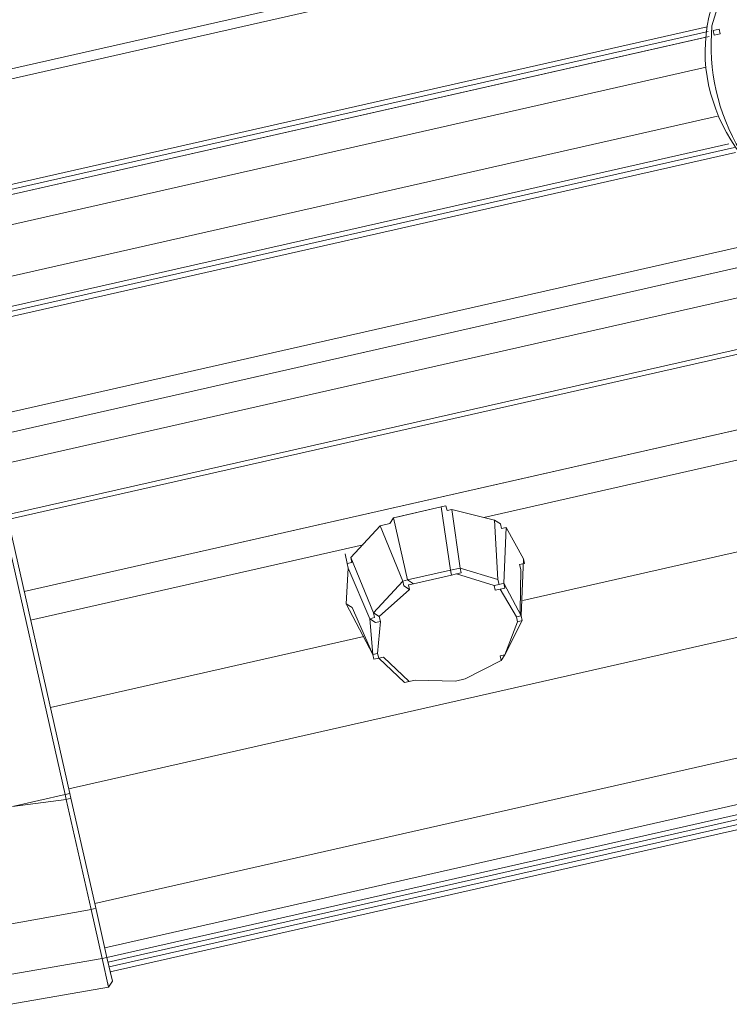
# Model space of a CAD drawing. Units: millimetres. Extents: x 10805 to 341150, y 27684 to 163943.
# Drawn here: x 31873 to 31996, y 47950 to 48120 of the extents above; entities that cross this region are included whole.
import ezdxf

# ---------------------------------------------------------------- set-up
doc = ezdxf.new("R2010")
doc.units = ezdxf.units.MM
doc.layers.add('Оборудование постановочного освещения', color=7, linetype='Continuous', lineweight=50)

# ---------------------------------------------------------------- blocks, each defined once
blk = doc.blocks.new('A$C628C3299')
at = {"layer": 'Оборудование постановочного освещения', "lineweight": 9}
for points, knots in [([(-124.84, 296.72), (-124.84, 296.72), (-96.69, 296.72), (-96.69, 296.72), (-96.69, 296.72), (-96.69, 296.72), (-96.69, 69.39), (-96.69, 69.39)], [0, 0, 0, 0, 0.333333, 0.333333, 0.333333, 0.333333, 1, 1, 1, 1]), ([(-124.84, 96.7), (-124.84, 96.7), (-129.92, 93.31), (-129.92, 93.31), (-129.92, 93.31), (-129.92, 93.31), (-133.31, 89.93), (-133.31, 89.93), (-133.31, 89.93), (-145.87, 77.09), (-142.91, 58.4), (-130.77, 46.53), (-130.77, 46.53), (-130.77, 46.53), (-126.53, 43.15), (-126.53, 43.15), (-126.53, 43.15), (-126.53, 43.15), (-121.45, 41.45), (-121.45, 41.45), (-121.45, 41.45), (-107.1, 34.02), (-86.95, 44.44), (-82.08, 59.23), (-82.08, 59.23), (-82.08, 59.23), (-80.39, 64.31), (-80.39, 64.31), (-80.39, 64.31), (-80.39, 64.31), (-80.39, 69.39), (-80.39, 69.39)], [0, 0, 0, 0, 0.111111, 0.111111, 0.111111, 0.111111, 0.222222, 0.222222, 0.222222, 0.222222, 0.333333, 0.333333, 0.333333, 0.333333, 0.444444, 0.444444, 0.444444, 0.444444, 0.555556, 0.555556, 0.555556, 0.555556, 0.666667, 0.666667, 0.666667, 0.666667, 0.777778, 0.777778, 0.777778, 0.777778, 1, 1, 1, 1]), ([(-132.46, 89.93), (-132.46, 89.93), (-135.85, 84.85), (-135.85, 84.85), (-135.85, 84.85), (-135.85, 84.85), (-136.69, 84.85), (-136.69, 84.85), (-136.69, 84.85), (-136.69, 84.85), (-137.54, 84), (-137.54, 84), (-137.54, 84), (-137.54, 84), (-136.69, 84), (-136.69, 84), (-136.69, 84), (-136.69, 84), (-138.6, 80.61), (-138.6, 80.61), (-138.6, 80.61), (-140.98, 73.1), (-140.97, 65.89), (-138.6, 58.39), (-138.6, 58.39), (-138.6, 58.39), (-136.69, 55), (-136.69, 55), (-136.69, 55), (-136.69, 55), (-137.54, 55), (-137.54, 55), (-137.54, 55), (-137.54, 55), (-136.69, 54.15), (-136.69, 54.15), (-136.69, 54.15), (-136.69, 54.15), (-135.85, 54.15), (-135.85, 54.15), (-135.85, 54.15), (-135.85, 54.15), (-132.46, 49.07), (-132.46, 49.07)], [0, 0, 0, 0, 0.083333, 0.083333, 0.083333, 0.083333, 0.166667, 0.166667, 0.166667, 0.166667, 0.25, 0.25, 0.25, 0.25, 0.333333, 0.333333, 0.333333, 0.333333, 0.416667, 0.416667, 0.416667, 0.416667, 0.5, 0.5, 0.5, 0.5, 0.583333, 0.583333, 0.583333, 0.583333, 0.666667, 0.666667, 0.666667, 0.666667, 0.75, 0.75, 0.75, 0.75, 0.833333, 0.833333, 0.833333, 0.833333, 1, 1, 1, 1]), ([(-137.54, 79.77), (-137.54, 79.77), (-138.6, 79.77), (-138.6, 79.77), (-138.6, 79.77), (-138.6, 79.77), (-138.6, 78.92), (-138.6, 78.92), (-138.6, 78.92), (-138.6, 78.92), (-137.54, 78.92), (-137.54, 78.92), (-137.54, 78.92), (-137.54, 78.92), (-137.54, 79.77), (-137.54, 79.77)], [0, 0, 0, 0, 0.2, 0.2, 0.2, 0.2, 0.4, 0.4, 0.4, 0.4, 0.6, 0.6, 0.6, 0.6, 1, 1, 1, 1]), ([(-275.97, 31.08), (-275.97, 31.08), (-275.97, -24.16), (-275.97, -24.16), (-275.97, -24.16), (-275.97, -24.16), (-276.82, -24.16), (-276.82, -24.16)], [0, 0, 0, 0, 0.333333, 0.333333, 0.333333, 0.333333, 1, 1, 1, 1]), ([(-275.97, 24.31), (-275.97, 24.31), (32.22, 24.31), (32.22, 24.31), (32.22, 24.31), (32.22, 24.31), (32.22, 11.61), (32.22, 11.61)], [0, 0, 0, 0, 0.333333, 0.333333, 0.333333, 0.333333, 1, 1, 1, 1]), ([(-213.53, 9.07), (-213.53, 9.07), (-211.84, 9.07), (-211.84, 9.07), (-211.84, 9.07), (-211.84, 9.07), (-210.99, 9.92), (-210.99, 9.92)], [0, 0, 0, 0, 0.333333, 0.333333, 0.333333, 0.333333, 1, 1, 1, 1]), ([(-202.52, 9.92), (-202.52, 9.92), (-201.68, 9.92), (-201.68, 9.92), (-201.68, 9.92), (-201.68, 9.92), (-201.68, 9.07), (-201.68, 9.07), (-201.68, 9.07), (-201.68, 9.07), (-200.83, 9.07), (-200.83, 9.07), (-200.83, 9.07), (-200.83, 9.07), (-201.68, -1.09), (-201.68, -1.09)], [0, 0, 0, 0, 0.2, 0.2, 0.2, 0.2, 0.4, 0.4, 0.4, 0.4, 0.6, 0.6, 0.6, 0.6, 1, 1, 1, 1]), ([(-220.51, 5.68), (-220.51, 5.68), (-220.51, 3.99), (-220.51, 3.99), (-220.51, 3.99), (-220.51, 3.99), (-220.51, 3.99), (-220.51, 3.99), (-220.51, 3.99), (-220.51, 3.99), (-220.51, 3.99), (-220.51, 3.99), (-220.51, 3.99), (-220.51, 3.99), (-220.51, 3.14), (-220.51, 3.14)], [0, 0, 0, 0, 0.2, 0.2, 0.2, 0.2, 0.4, 0.4, 0.4, 0.4, 0.6, 0.6, 0.6, 0.6, 1, 1, 1, 1]), ([(-194.06, 5.68), (-194.06, 5.68), (-193.21, 4.84), (-193.21, 4.84), (-193.21, 4.84), (-193.21, 4.84), (-193.21, 3.99), (-193.21, 3.99), (-193.21, 3.99), (-193.21, 3.99), (-192.36, 3.99), (-192.36, 3.99), (-192.36, 3.99), (-192.36, 3.99), (-194.9, -5.32), (-194.9, -5.32)], [0, 0, 0, 0, 0.2, 0.2, 0.2, 0.2, 0.4, 0.4, 0.4, 0.4, 0.6, 0.6, 0.6, 0.6, 1, 1, 1, 1]), ([(-220.51, 3.14), (-220.51, 3.14), (-220.51, 3.99), (-220.51, 3.99), (-220.51, 3.99), (-220.51, 3.99), (-219.67, 3.99), (-219.67, 3.99), (-219.67, 3.99), (-219.67, 3.99), (-219.67, 4.84), (-219.67, 4.84)], [0, 0, 0, 0, 0.25, 0.25, 0.25, 0.25, 0.5, 0.5, 0.5, 0.5, 1, 1, 1, 1]), ([(-211.84, -1.09), (-211.84, -1.09), (-211.84, -1.94), (-211.84, -1.94), (-211.84, -1.94), (-211.84, -1.94), (-210.99, -2.78), (-210.99, -2.78)], [0, 0, 0, 0, 0.333333, 0.333333, 0.333333, 0.333333, 1, 1, 1, 1]), ([(-202.52, -1.94), (-202.52, -1.94), (-201.68, -1.94), (-201.68, -1.94), (-201.68, -1.94), (-201.68, -1.94), (-201.68, -1.09), (-201.68, -1.09)], [0, 0, 0, 0, 0.333333, 0.333333, 0.333333, 0.333333, 1, 1, 1, 1]), ([(-222.21, -2.78), (-222.21, -2.78), (-219.67, -12.31), (-219.67, -12.31), (-219.67, -12.31), (-219.67, -12.31), (-218.82, -12.31), (-218.82, -12.31)], [0, 0, 0, 0, 0.333333, 0.333333, 0.333333, 0.333333, 1, 1, 1, 1]), ([(-210.14, -1.94), (-210.14, -1.94), (-210.99, -1.94), (-210.99, -1.94), (-210.99, -1.94), (-210.99, -1.94), (-210.99, -2.78), (-210.99, -2.78)], [0, 0, 0, 0, 0.333333, 0.333333, 0.333333, 0.333333, 1, 1, 1, 1]), ([(-190.67, -1.94), (-190.67, -1.94), (-190.67, -2.78), (-190.67, -2.78), (-190.67, -2.78), (-190.67, -2.78), (-191.52, -2.78), (-191.52, -2.78), (-191.52, -2.78), (-191.52, -2.78), (-191.52, -3.63), (-191.52, -3.63)], [0, 0, 0, 0, 0.25, 0.25, 0.25, 0.25, 0.5, 0.5, 0.5, 0.5, 1, 1, 1, 1]), ([(-196.6, -5.32), (-196.6, -5.32), (-195.75, -5.32), (-195.75, -5.32), (-195.75, -5.32), (-195.75, -5.32), (-195.75, -4.48), (-195.75, -4.48)], [0, 0, 0, 0, 0.333333, 0.333333, 0.333333, 0.333333, 1, 1, 1, 1]), ([(-195.75, -4.48), (-195.75, -4.48), (-195.75, -5.32), (-195.75, -5.32), (-195.75, -5.32), (-195.75, -5.32), (-194.9, -5.32), (-194.9, -5.32)], [0, 0, 0, 0, 0.333333, 0.333333, 0.333333, 0.333333, 1, 1, 1, 1]), ([(-218.82, -6.17), (-218.82, -6.17), (-217.97, -6.17), (-217.97, -6.17), (-217.97, -6.17), (-217.97, -6.17), (-217.97, -5.32), (-217.97, -5.32)], [0, 0, 0, 0, 0.333333, 0.333333, 0.333333, 0.333333, 1, 1, 1, 1]), ([(-218.82, -6.17), (-218.82, -6.17), (-217.97, -7.02), (-217.97, -7.02), (-217.97, -7.02), (-217.97, -7.02), (-217.13, -7.02), (-217.13, -7.02)], [0, 0, 0, 0, 0.333333, 0.333333, 0.333333, 0.333333, 1, 1, 1, 1]), ([(-195.75, -6.17), (-195.75, -6.17), (-196.6, -6.17), (-196.6, -6.17), (-196.6, -6.17), (-196.6, -6.17), (-196.6, -5.32), (-196.6, -5.32)], [0, 0, 0, 0, 0.333333, 0.333333, 0.333333, 0.333333, 1, 1, 1, 1]), ([(-195.75, -6.17), (-195.75, -6.17), (-194.9, -6.17), (-194.9, -6.17), (-194.9, -6.17), (-194.9, -6.17), (-194.9, -5.32), (-194.9, -5.32)], [0, 0, 0, 0, 0.333333, 0.333333, 0.333333, 0.333333, 1, 1, 1, 1]), ([(-218.82, -13.16), (-218.82, -13.16), (-219.67, -13.16), (-219.67, -13.16), (-219.67, -13.16), (-219.67, -13.16), (-219.67, -12.31), (-219.67, -12.31)], [0, 0, 0, 0, 0.333333, 0.333333, 0.333333, 0.333333, 1, 1, 1, 1]), ([(-218.82, -12.31), (-218.82, -12.31), (-218.82, -13.16), (-218.82, -13.16), (-218.82, -13.16), (-218.82, -13.16), (-217.97, -13.16), (-217.97, -13.16)], [0, 0, 0, 0, 0.333333, 0.333333, 0.333333, 0.333333, 1, 1, 1, 1]), ([(-205.06, -19.93), (-205.06, -19.93), (-198.29, -18.24), (-198.29, -18.24), (-198.29, -18.24), (-198.29, -18.24), (-197.44, -17.39), (-197.44, -17.39)], [0, 0, 0, 0, 0.333333, 0.333333, 0.333333, 0.333333, 1, 1, 1, 1]), ([(-198.29, -18.24), (-198.29, -18.24), (-198.29, -17.39), (-198.29, -17.39), (-198.29, -17.39), (-198.29, -17.39), (-197.44, -17.39), (-197.44, -17.39)], [0, 0, 0, 0, 0.333333, 0.333333, 0.333333, 0.333333, 1, 1, 1, 1]), ([(-275.97, -43.64), (-275.97, -43.64), (-275.97, -44.48), (-275.97, -44.48), (-275.97, -44.48), (-275.97, -44.48), (-276.82, -44.48), (-276.82, -44.48)], [0, 0, 0, 0, 0.333333, 0.333333, 0.333333, 0.333333, 1, 1, 1, 1]), ([(-275.97, -53.16), (-275.97, -53.16), (-276.82, -53.16), (-276.82, -53.16), (-276.82, -53.16), (-276.82, -53.16), (-276.82, -44.48), (-276.82, -44.48)], [0, 0, 0, 0, 0.333333, 0.333333, 0.333333, 0.333333, 1, 1, 1, 1]), ([(-275.97, -55.7), (-275.97, -55.7), (33.06, -55.7), (33.06, -55.7), (33.06, -55.7), (33.06, -55.7), (33.91, -55.7), (33.91, -55.7)], [0, 0, 0, 0, 0.333333, 0.333333, 0.333333, 0.333333, 1, 1, 1, 1]), ([(-276.82, -57.39), (-276.82, -57.39), (-276.82, -58.24), (-276.82, -58.24), (-276.82, -58.24), (-276.82, -58.24), (-276.82, -57.39), (-276.82, -57.39)], [0, 0, 0, 0, 0.333333, 0.333333, 0.333333, 0.333333, 1, 1, 1, 1])]:
    blk.add_open_spline(points, degree=3, knots=knots, dxfattribs=at)
for points in [[(-124.84, 296.72), (-124.84, 296.72), (-124.84, 69.39), (-124.84, 69.39)], [(-275.97, 100.09), (-275.97, 100.09), (-124.84, 100.09), (-124.84, 100.09)], [(-275.97, 100.09), (-275.97, 100.09), (-124.84, 100.09), (-124.84, 100.09)], [(-275.97, 98.39), (-275.97, 98.39), (-124.84, 98.39), (-124.84, 98.39)], [(-275.97, 80.61), (-275.97, 80.61), (-139.45, 80.61), (-139.45, 80.61)], [(-275.97, 79.77), (-275.97, 79.77), (-139.45, 79.77), (-139.45, 79.77)], [(-275.97, 78.92), (-275.97, 78.92), (-139.45, 78.92), (-139.45, 78.92)], [(-275.97, 78.92), (-275.97, 78.92), (-140.29, 78.92), (-140.29, 78.92)], [(-275.97, 73.84), (-275.97, 73.84), (-141.14, 73.84), (-141.14, 73.84)], [(-275.97, 73.84), (-275.97, 73.84), (-141.14, 73.84), (-141.14, 73.84)], [(-275.97, 65.16), (-275.97, 65.16), (-141.14, 65.16), (-141.14, 65.16)], [(-275.97, 65.16), (-275.97, 65.16), (-141.14, 65.16), (-141.14, 65.16)], [(-275.97, 60.08), (-275.97, 60.08), (-140.29, 60.08), (-140.29, 60.08)], [(-275.97, 60.08), (-275.97, 60.08), (-140.29, 60.08), (-140.29, 60.08)], [(-275.97, 59.23), (-275.97, 59.23), (-139.45, 59.23), (-139.45, 59.23)], [(-275.97, 58.39), (-275.97, 58.39), (-139.45, 58.39), (-139.45, 58.39)], [(-278.51, 42.3), (-278.51, 42.3), (-123.99, 42.3), (-123.99, 42.3)], [(-278.51, 38.91), (-278.51, 38.91), (-111.93, 38.91), (-111.93, 38.91)], [(33.06, 38.91), (33.06, 38.91), (-278.51, 38.91), (-278.51, 38.91)], [(33.06, 38.91), (33.06, 38.91), (-278.51, 38.91), (-278.51, 38.91)], [(33.06, 33.83), (33.06, 33.83), (-276.82, 33.83), (-276.82, 33.83)], [(-276.82, -24.16), (-276.82, -24.16), (-276.82, 31.08), (-276.82, 31.08)], [(-275.97, 25.16), (-275.97, 25.16), (33.06, 25.16), (33.06, 25.16)], [(33.06, 25.16), (33.06, 25.16), (-275.97, 25.16), (-275.97, 25.16)], [(-275.97, 11.61), (-275.97, 11.61), (32.22, 11.61), (32.22, 11.61)], [(33.06, 11.61), (33.06, 11.61), (-275.97, 11.61), (-275.97, 11.61)], [(33.06, 11.61), (33.06, 11.61), (-275.97, 11.61), (-275.97, 11.61)], [(-219.67, 4.84), (-219.67, 4.84), (-213.53, 9.07), (-213.53, 9.07)], [(-211.84, -1.09), (-211.84, -1.09), (-213.53, 9.07), (-213.53, 9.07)], [(-210.99, 9.92), (-210.99, 9.92), (-202.52, 9.92), (-202.52, 9.92)], [(-210.99, 9.92), (-210.99, 9.92), (-210.99, -1.09), (-210.99, -1.09)], [(-210.14, 9.92), (-210.14, 9.92), (-202.52, 9.92), (-202.52, 9.92)], [(-203.37, -1.09), (-203.37, -1.09), (-202.52, 9.92), (-202.52, 9.92)], [(-200.83, 9.07), (-200.83, 9.07), (-194.06, 5.68), (-194.06, 5.68)], [(-217.13, 6.53), (-217.13, 6.53), (-275.97, 6.53), (-275.97, 6.53)], [(33.06, 6.53), (33.06, 6.53), (-195.75, 6.53), (-195.75, 6.53)], [(-195.75, -4.48), (-195.75, -4.48), (-194.06, 5.68), (-194.06, 5.68)], [(-219.67, 4.84), (-219.67, 4.84), (-217.97, -5.32), (-217.97, -5.32)], [(-192.36, 3.99), (-192.36, 3.99), (-190.67, -1.94), (-190.67, -1.94)], [(-222.21, -2.78), (-222.21, -2.78), (-220.51, 3.14), (-220.51, 3.14)], [(-218.82, -6.17), (-218.82, -6.17), (-220.51, 3.14), (-220.51, 3.14)], [(-217.97, -5.32), (-217.97, -5.32), (-211.84, -1.09), (-211.84, -1.09)], [(-211.84, -1.09), (-211.84, -1.09), (-210.99, -1.09), (-210.99, -1.09)], [(-210.99, -1.09), (-210.99, -1.09), (-203.37, -1.09), (-203.37, -1.09)], [(-210.99, -1.09), (-210.99, -1.09), (-210.14, -1.94), (-210.14, -1.94)], [(-203.37, -1.94), (-203.37, -1.94), (-203.37, -1.09), (-203.37, -1.09)], [(-203.37, -1.09), (-203.37, -1.09), (-201.68, -1.09), (-201.68, -1.09)], [(-201.68, -1.09), (-201.68, -1.09), (-195.75, -4.48), (-195.75, -4.48)], [(-221.36, -3.63), (-221.36, -3.63), (-222.21, -2.78), (-222.21, -2.78)], [(-210.99, -2.78), (-210.99, -2.78), (-217.13, -6.17), (-217.13, -6.17)], [(-203.37, -1.94), (-203.37, -1.94), (-210.14, -1.94), (-210.14, -1.94)], [(-202.52, -1.94), (-202.52, -1.94), (-203.37, -1.94), (-203.37, -1.94)], [(-196.6, -5.32), (-196.6, -5.32), (-202.52, -1.94), (-202.52, -1.94)], [(-193.21, -11.46), (-193.21, -11.46), (-190.67, -1.94), (-190.67, -1.94)], [(-221.36, -3.63), (-221.36, -3.63), (-219.67, -12.31), (-219.67, -12.31)], [(-193.21, -10.62), (-193.21, -10.62), (-191.52, -3.63), (-191.52, -3.63)], [(-219.67, -12.31), (-219.67, -12.31), (-218.82, -6.17), (-218.82, -6.17)], [(-217.97, -5.32), (-217.97, -5.32), (-217.13, -6.17), (-217.13, -6.17)], [(-217.13, -6.17), (-217.13, -6.17), (-217.13, -7.02), (-217.13, -7.02)], [(-194.06, -11.46), (-194.06, -11.46), (-195.75, -6.17), (-195.75, -6.17)], [(-194.9, -5.32), (-194.9, -5.32), (-193.21, -11.46), (-193.21, -11.46)], [(-217.13, -7.02), (-217.13, -7.02), (-218.82, -12.31), (-218.82, -12.31)], [(-220.51, -8.92), (-220.51, -8.92), (-275.97, -8.92), (-275.97, -8.92)], [(33.06, -8.92), (33.06, -8.92), (-192.36, -8.92), (-192.36, -8.92)], [(-194.06, -12.31), (-194.06, -12.31), (-194.06, -11.46), (-194.06, -11.46)], [(-194.06, -11.46), (-194.06, -11.46), (-193.21, -11.46), (-193.21, -11.46)], [(-193.21, -10.62), (-193.21, -10.62), (-193.21, -12.31), (-193.21, -12.31)], [(-193.21, -11.46), (-193.21, -11.46), (-193.21, -12.31), (-193.21, -12.31)], [(-218.82, -13.16), (-218.82, -13.16), (-215.43, -18.24), (-215.43, -18.24)], [(-218.82, -13.16), (-218.82, -13.16), (-217.97, -13.16), (-217.97, -13.16)], [(-217.97, -13.16), (-217.97, -13.16), (-214.59, -18.24), (-214.59, -18.24)], [(-197.44, -17.39), (-197.44, -17.39), (-193.21, -12.31), (-193.21, -12.31)], [(-197.44, -17.39), (-197.44, -17.39), (-194.06, -12.31), (-194.06, -12.31)], [(-194.06, -12.31), (-194.06, -12.31), (-193.21, -12.31), (-193.21, -12.31)], [(-215.43, -18.24), (-215.43, -18.24), (-213.53, -18.24), (-213.53, -18.24)], [(-215.43, -18.24), (-215.43, -18.24), (-214.59, -18.24), (-214.59, -18.24)], [(-214.59, -18.24), (-214.59, -18.24), (-213.53, -18.24), (-213.53, -18.24)], [(-213.53, -18.24), (-213.53, -18.24), (-206.76, -19.93), (-206.76, -19.93)], [(-213.53, -18.24), (-213.53, -18.24), (-206.76, -19.93), (-206.76, -19.93)], [(-205.06, -19.93), (-205.06, -19.93), (-198.29, -18.24), (-198.29, -18.24)], [(-206.76, -19.93), (-206.76, -19.93), (-205.06, -19.93), (-205.06, -19.93)], [(-206.76, -19.93), (-206.76, -19.93), (-205.06, -19.93), (-205.06, -19.93)], [(33.06, -23.32), (33.06, -23.32), (-275.97, -23.32), (-275.97, -23.32)], [(33.06, -23.32), (33.06, -23.32), (-275.97, -23.32), (-275.97, -23.32)], [(-286.13, -24.16), (-286.13, -24.16), (-276.82, -24.16), (-276.82, -24.16)], [(-276.82, -25.01), (-276.82, -25.01), (-286.13, -24.16), (-286.13, -24.16)], [(-276.82, -24.16), (-276.82, -24.16), (-276.82, -25.01), (-276.82, -25.01)], [(-276.82, -44.48), (-276.82, -44.48), (-276.82, -25.01), (-276.82, -25.01)], [(-275.97, -25.01), (-275.97, -25.01), (-276.82, -25.01), (-276.82, -25.01)], [(-275.97, -24.16), (-275.97, -24.16), (-275.97, -25.01), (-275.97, -25.01)], [(-275.97, -25.01), (-275.97, -25.01), (-275.97, -43.64), (-275.97, -43.64)], [(-295.66, -43.64), (-295.66, -43.64), (-276.82, -44.48), (-276.82, -44.48)], [(-275.97, -43.64), (-275.97, -43.64), (-275.97, -53.16), (-275.97, -53.16)], [(33.06, -43.64), (33.06, -43.64), (-275.97, -43.64), (-275.97, -43.64)], [(-293.96, -52.31), (-293.96, -52.31), (-276.82, -53.16), (-276.82, -53.16)], [(33.06, -51.47), (33.06, -51.47), (-275.97, -51.47), (-275.97, -51.47)], [(-276.82, -58.24), (-276.82, -58.24), (-276.82, -53.16), (-276.82, -53.16)], [(-275.97, -53.16), (-275.97, -53.16), (33.06, -53.16), (33.06, -53.16)], [(-275.97, -53.16), (-275.97, -53.16), (-275.97, -57.39), (-275.97, -57.39)], [(33.06, -53.16), (33.06, -53.16), (-275.97, -53.16), (-275.97, -53.16)], [(33.06, -54.01), (33.06, -54.01), (-275.97, -54.01), (-275.97, -54.01)], [(33.06, -54.85), (33.06, -54.85), (-275.97, -54.85), (-275.97, -54.85)], [(-275.97, -55.7), (-275.97, -55.7), (-275.97, -57.39), (-275.97, -57.39)], [(-293.96, -57.39), (-293.96, -57.39), (-276.82, -58.24), (-276.82, -58.24)], [(-276.82, -58.24), (-276.82, -58.24), (-275.97, -57.39), (-275.97, -57.39)]]:
    blk.add_open_spline(points, degree=3, dxfattribs=at)

msp = doc.modelspace()

# ---------------------------------------------------------------- block references
at = {"layer": 'Оборудование постановочного освещения', "lineweight": 5, "rotation": 12.76186728776055}
msp.add_blockref('A$C628C3299', (32145.8, 48071.33), dxfattribs=at)

doc.saveas('drawing.dxf')
